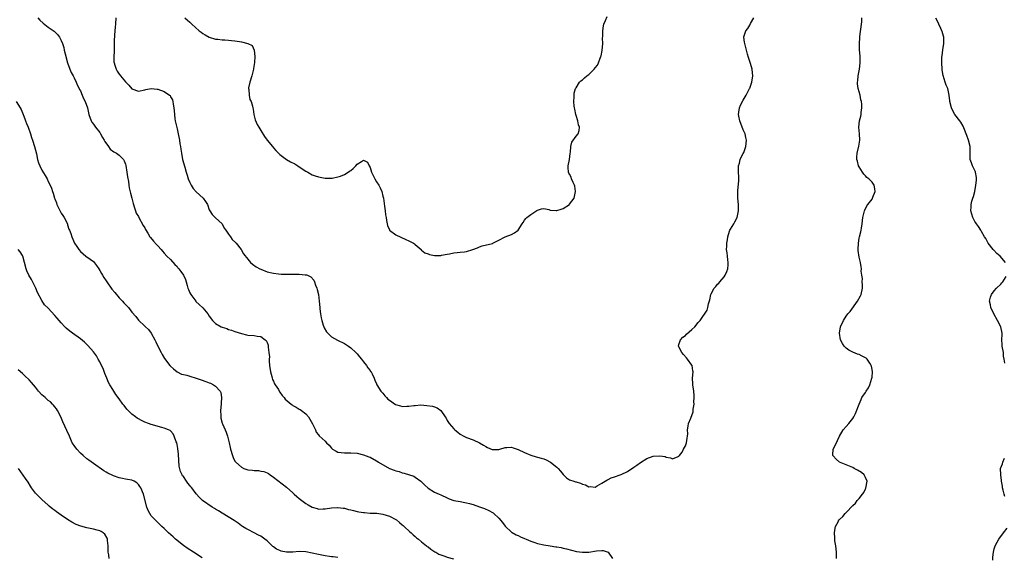
# Model space of a CAD drawing. Units: inches. Extents: x 2577000 to 2580000, y 1527000 to 1530000.
# Drawn here: x 2577580 to 2577886, y 1528701 to 1528868 of the extents above; entities that cross this region are included whole.
import ezdxf

# ---------------------------------------------------------------- set-up
doc = ezdxf.new("R2010")
doc.units = ezdxf.units.IN
doc.header["$MEASUREMENT"] = 0
doc.layers.add('LD25771527_10ft', color=112, linetype='Continuous')

msp = doc.modelspace()

# ---------------------------------------------------------------- linework, layer by layer
at = {"layer": 'LD25771527_10ft'}
for points, elevation in [([(2577631.44, 1528869), (2577632.26, 1528868.26), (2577633, 1528867.64), (2577633.63, 1528867), (2577635.9, 1528865), (2577636.52, 1528864.52), (2577637, 1528864.18), (2577637.72, 1528863.72), (2577639, 1528863), (2577641, 1528862.36), (2577641.68, 1528862.32), (2577643, 1528862.18), (2577643.85, 1528862.15), (2577645, 1528862.08), (2577645.98, 1528861.98), (2577647, 1528861.88), (2577648.38, 1528861.62), (2577649, 1528861.55), (2577651, 1528861.01), (2577652.35, 1528860.35), (2577653, 1528859), (2577653.18, 1528857), (2577653.11, 1528855.11), (2577652.77, 1528853.23), (2577652.76, 1528853), (2577652.68, 1528852.68), (2577652.2, 1528851), (2577651.58, 1528849), (2577651.24, 1528847.24), (2577651.22, 1528847), (2577651.29, 1528846.71), (2577651.38, 1528845), (2577651.67, 1528843.67), (2577652.02, 1528843), (2577652.49, 1528841.51), (2577652.61, 1528841), (2577652.64, 1528840.64), (2577652.92, 1528839), (2577653.28, 1528837.28), (2577653.9, 1528835.9), (2577654.4, 1528835), (2577655, 1528834.02), (2577656.17, 1528832.17), (2577657.04, 1528831), (2577658.62, 1528829), (2577659, 1528828.59), (2577659.74, 1528827.74), (2577661, 1528826.52), (2577663, 1528825.02), (2577664.29, 1528824.29), (2577665.59, 1528823.59), (2577666.55, 1528823), (2577667, 1528822.74), (2577669, 1528821.37), (2577669.61, 1528821), (2577671, 1528820.27), (2577671.95, 1528819.95), (2577673, 1528819.55), (2577675, 1528819.16), (2577675.15, 1528819.15), (2577677, 1528819.18), (2577677.2, 1528819.2), (2577679, 1528819.56), (2577679.83, 1528819.83), (2577681, 1528820.3), (2577682.19, 1528821), (2577682.64, 1528821.36), (2577683, 1528821.6), (2577683.76, 1528822.24), (2577684.57, 1528823), (2577685, 1528823.49), (2577686.37, 1528824.37), (2577687, 1528824.73), (2577688.18, 1528824.18), (2577688.68, 1528823), (2577689, 1528822.51), (2577689.45, 1528821), (2577690.43, 1528819), (2577691, 1528818.04), (2577691.75, 1528817), (2577692.17, 1528816.17), (2577692.7, 1528815), (2577693, 1528813.57), (2577693.13, 1528813), (2577693.34, 1528811.34), (2577693.5, 1528810.5), (2577693.69, 1528809), (2577693.8, 1528807.8), (2577693.95, 1528807), (2577694.06, 1528806.06), (2577694.45, 1528804.45), (2577695, 1528803.13), (2577695.05, 1528803.05), (2577697, 1528801.53), (2577700.11, 1528800.11), (2577701, 1528799.67), (2577702.48, 1528799), (2577702.78, 1528798.78), (2577703, 1528798.56), (2577704.83, 1528797), (2577704.91, 1528796.91), (2577705, 1528796.85), (2577706, 1528796), (2577707, 1528795.68), (2577707.46, 1528795.46), (2577709, 1528795.18), (2577709.17, 1528795.17), (2577711, 1528795.2), (2577711.23, 1528795.23), (2577713, 1528795.61), (2577713.7, 1528795.7), (2577715, 1528796.01), (2577716.05, 1528796.05), (2577717, 1528796.15), (2577718.32, 1528796.32), (2577719, 1528796.36), (2577720.97, 1528797.03), (2577722.41, 1528797.59), (2577723, 1528797.9), (2577723.86, 1528798.14), (2577727, 1528798.91), (2577727.19, 1528799), (2577729, 1528799.96), (2577731, 1528800.97), (2577733, 1528801.69), (2577733.84, 1528802.16), (2577735, 1528803.04), (2577736.27, 1528805), (2577736.57, 1528805.43), (2577737, 1528806.15), (2577737.38, 1528806.62), (2577737.74, 1528807), (2577739, 1528807.93), (2577740.86, 1528809.14), (2577741, 1528809.25), (2577742.32, 1528809.68), (2577743, 1528809.75), (2577744.58, 1528809.42), (2577745, 1528809.23), (2577746.88, 1528809.12), (2577747, 1528809.09), (2577748.41, 1528809.59), (2577749, 1528809.71), (2577750.94, 1528811), (2577751, 1528811.06), (2577752.41, 1528813), (2577752.88, 1528815), (2577752.66, 1528816.66), (2577752.57, 1528817), (2577752.12, 1528817.88), (2577751.64, 1528819), (2577751.48, 1528819.48), (2577751, 1528820.4), (2577750.75, 1528820.75), (2577750.62, 1528821), (2577750.51, 1528822.51), (2577750.51, 1528823), (2577750.97, 1528825), (2577751.19, 1528826.81), (2577751.3, 1528827.3), (2577751.38, 1528829), (2577751.67, 1528830.33), (2577753, 1528832.21), (2577753.7, 1528833), (2577754.03, 1528833.97), (2577754.11, 1528835), (2577753.78, 1528835.78), (2577753.56, 1528837), (2577753, 1528838.65), (2577752.91, 1528839), (2577752.6, 1528840.6), (2577752.51, 1528841), (2577752.42, 1528841.58), (2577752.35, 1528843), (2577752.47, 1528844.47), (2577752.42, 1528845), (2577752.45, 1528845.55), (2577752.84, 1528847), (2577753, 1528847.29), (2577754.09, 1528849), (2577754.55, 1528849.45), (2577755, 1528849.78), (2577755.66, 1528850.34), (2577756.36, 1528851), (2577757, 1528851.42), (2577758.63, 1528853), (2577759, 1528853.43), (2577759.69, 1528854.31), (2577759.98, 1528855), (2577760.51, 1528856.51), (2577760.72, 1528857), (2577760.79, 1528857.21), (2577761.13, 1528858.87), (2577761.31, 1528861), (2577761.28, 1528862.72), (2577761.35, 1528863.35), (2577761.34, 1528865), (2577761.53, 1528866.47), (2577761.69, 1528867), (2577762.21, 1528868.21), (2577762.64, 1528869.36)], 8540), ([(2577585.77, 1528869), (2577586.32, 1528868.32), (2577587.35, 1528867.35), (2577589, 1528866.11), (2577590.81, 1528864.81), (2577591.84, 1528863.84), (2577592.46, 1528863), (2577593, 1528861.99), (2577593.37, 1528861), (2577593.77, 1528859.76), (2577593.93, 1528859), (2577594.22, 1528857.78), (2577594.95, 1528855), (2577595.67, 1528853), (2577596.06, 1528852.06), (2577596.68, 1528851), (2577597, 1528850.39), (2577597.65, 1528849), (2577598.02, 1528848.02), (2577598.62, 1528847), (2577598.73, 1528846.73), (2577599, 1528846.29), (2577599.56, 1528845), (2577599.98, 1528843.98), (2577600.46, 1528843), (2577601.15, 1528841), (2577601.64, 1528839), (2577602.32, 1528837), (2577602.55, 1528836.55), (2577603, 1528835.93), (2577603.63, 1528835), (2577605, 1528833.39), (2577605.24, 1528833), (2577605.85, 1528831.85), (2577606.35, 1528831), (2577606.53, 1528830.53), (2577607.69, 1528829), (2577608.18, 1528828.18), (2577609.38, 1528827.38), (2577610.16, 1528827), (2577611, 1528826.36), (2577612.4, 1528825), (2577612.62, 1528824.62), (2577613, 1528823.51), (2577613.12, 1528823.12), (2577613.45, 1528821), (2577613.59, 1528819.59), (2577613.87, 1528818.13), (2577614.01, 1528817), (2577614.17, 1528816.17), (2577614.55, 1528814.55), (2577614.95, 1528813), (2577615.34, 1528811.34), (2577615.44, 1528811), (2577615.7, 1528810.3), (2577616.09, 1528809), (2577616.35, 1528808.35), (2577617, 1528807.26), (2577617.12, 1528807), (2577618.51, 1528804.51), (2577619, 1528803.71), (2577619.22, 1528803.22), (2577619.92, 1528802.08), (2577620.55, 1528801), (2577620.74, 1528800.74), (2577621.66, 1528799.66), (2577622.61, 1528798.61), (2577623, 1528798.14), (2577624.07, 1528797), (2577624.49, 1528796.49), (2577625, 1528795.9), (2577625.85, 1528795), (2577627, 1528793.93), (2577628.35, 1528792.35), (2577629, 1528791.7), (2577629.29, 1528791.29), (2577629.57, 1528791), (2577630.15, 1528790.15), (2577631.06, 1528789), (2577631.67, 1528787.67), (2577631.86, 1528787), (2577632.11, 1528785.89), (2577632.4, 1528785), (2577632.59, 1528784.59), (2577633, 1528783.56), (2577633.27, 1528783), (2577634.24, 1528781.76), (2577634.81, 1528781), (2577634.88, 1528780.88), (2577635.91, 1528779.91), (2577637, 1528778.95), (2577638.53, 1528777), (2577639, 1528776.35), (2577640.01, 1528775), (2577641, 1528774.05), (2577642.68, 1528773), (2577643, 1528772.85), (2577644.43, 1528772.43), (2577645, 1528772.2), (2577645.93, 1528771.93), (2577647, 1528771.54), (2577649, 1528770.89), (2577650.54, 1528770.54), (2577651, 1528770.45), (2577653, 1528770.28), (2577653.91, 1528770.09), (2577655, 1528770.01), (2577656.43, 1528769), (2577656.73, 1528768.73), (2577657, 1528768.1), (2577657.29, 1528767.29), (2577657.32, 1528767), (2577657.31, 1528766.69), (2577657.55, 1528765), (2577657.69, 1528763.69), (2577657.66, 1528763), (2577657.66, 1528762.34), (2577657.78, 1528761), (2577658, 1528759), (2577658.45, 1528757.55), (2577658.55, 1528757), (2577658.63, 1528756.63), (2577659, 1528756.07), (2577659.31, 1528755.31), (2577659.53, 1528755), (2577660.49, 1528753.51), (2577660.85, 1528752.85), (2577661, 1528752.69), (2577661.64, 1528751.64), (2577662.25, 1528751), (2577662.57, 1528750.57), (2577664.46, 1528749), (2577664.75, 1528748.75), (2577665, 1528748.58), (2577666, 1528748), (2577667, 1528747.39), (2577667.28, 1528747.28), (2577667.71, 1528747), (2577669, 1528745.92), (2577669.87, 1528745), (2577670.32, 1528744.32), (2577671.12, 1528742.88), (2577672.02, 1528741), (2577672.27, 1528740.27), (2577673, 1528739.46), (2577673.18, 1528739.18), (2577675, 1528737.48), (2577675.43, 1528737), (2577676.27, 1528736.27), (2577677, 1528735.3), (2577677.36, 1528735), (2577678.41, 1528734.41), (2577679, 1528734.06), (2577680.05, 1528733.95), (2577681, 1528733.81), (2577682.13, 1528733.86), (2577683, 1528733.87), (2577685, 1528733.71), (2577687, 1528733.2), (2577688.6, 1528732.6), (2577689, 1528732.47), (2577691, 1528731.42), (2577691.25, 1528731.25), (2577691.58, 1528731), (2577694.99, 1528728.99), (2577696.48, 1528728.48), (2577697, 1528728.27), (2577698.04, 1528728.04), (2577699, 1528727.69), (2577699.57, 1528727.57), (2577702.56, 1528726.56), (2577703, 1528726.28), (2577704.79, 1528725), (2577705.93, 1528723.93), (2577707, 1528722.85), (2577709, 1528721.66), (2577710.44, 1528721), (2577711, 1528720.77), (2577713, 1528719.83), (2577713.59, 1528719.59), (2577715.07, 1528719.07), (2577717, 1528718.74), (2577718.45, 1528718.45), (2577719, 1528718.36), (2577719.87, 1528718.13), (2577721, 1528717.78), (2577723, 1528717.11), (2577724.53, 1528716.53), (2577725.94, 1528715.94), (2577727, 1528715.33), (2577727.22, 1528715.22), (2577727.5, 1528715), (2577729, 1528713.58), (2577730.19, 1528712.19), (2577731.02, 1528711.02), (2577733, 1528709.25), (2577733.14, 1528709.14), (2577734.4, 1528708.4), (2577735, 1528708.18), (2577735.76, 1528707.76), (2577737, 1528707.27), (2577737.52, 1528707), (2577739, 1528706.37), (2577739.94, 1528706.06), (2577741, 1528705.68), (2577743, 1528705.23), (2577745, 1528704.93), (2577746.69, 1528704.69), (2577747, 1528704.61), (2577748.41, 1528704.41), (2577749, 1528704.23), (2577750.04, 1528704.04), (2577751.59, 1528703.59), (2577753.19, 1528703.19), (2577755, 1528702.95), (2577757, 1528703.03), (2577759.38, 1528703.38), (2577761, 1528703.49), (2577761.47, 1528703.47), (2577763.03, 1528703.03), (2577764.38, 1528701)], 8520), ([(2577609.98, 1528869), (2577609.9, 1528867), (2577609.81, 1528866.19), (2577609.6, 1528863.6), (2577609.53, 1528863), (2577609.5, 1528862.5), (2577609.42, 1528859.42), (2577609.45, 1528858.55), (2577609.35, 1528857), (2577609.37, 1528855.37), (2577609.43, 1528855), (2577609.68, 1528854.32), (2577610.07, 1528853), (2577610.41, 1528852.41), (2577611, 1528851.54), (2577611.24, 1528851.24), (2577611.42, 1528851), (2577613, 1528849.09), (2577614.06, 1528848.06), (2577615, 1528846.94), (2577617, 1528846.19), (2577619, 1528846.62), (2577619.29, 1528846.71), (2577621, 1528847.02), (2577622.83, 1528846.83), (2577623, 1528846.83), (2577625, 1528846.12), (2577626.63, 1528845), (2577626.82, 1528844.82), (2577627, 1528844.48), (2577627.57, 1528843.57), (2577627.74, 1528843), (2577627.82, 1528842.18), (2577628.05, 1528841), (2577628.13, 1528840.13), (2577628.17, 1528839), (2577628.34, 1528837.66), (2577628.44, 1528837), (2577628.55, 1528836.55), (2577629, 1528834.5), (2577629.37, 1528833), (2577629.75, 1528831), (2577629.9, 1528829.9), (2577630.06, 1528829), (2577630.16, 1528828.16), (2577630.35, 1528827), (2577630.75, 1528825), (2577631.4, 1528822.6), (2577631.87, 1528821), (2577632.16, 1528820.16), (2577632.49, 1528819), (2577633, 1528817.8), (2577633.38, 1528817), (2577634.01, 1528816.01), (2577635, 1528814.93), (2577637.08, 1528813), (2577637.9, 1528811.89), (2577638.43, 1528811), (2577639, 1528809.38), (2577639.17, 1528809), (2577639.87, 1528807.87), (2577640.86, 1528807), (2577641, 1528806.9), (2577643, 1528804.97), (2577643.69, 1528803.69), (2577644.13, 1528803), (2577645, 1528801.76), (2577645.58, 1528801), (2577646.14, 1528800.14), (2577647.16, 1528799.16), (2577647.34, 1528799), (2577648.9, 1528797), (2577649.71, 1528795.71), (2577651, 1528793.97), (2577651.87, 1528793), (2577652.43, 1528792.43), (2577653.63, 1528791.63), (2577654.77, 1528791), (2577655, 1528790.89), (2577657, 1528790.13), (2577659, 1528789.64), (2577660.49, 1528789.51), (2577661.41, 1528789.41), (2577663, 1528789.38), (2577664.63, 1528789.37), (2577665, 1528789.35), (2577666.65, 1528789.35), (2577667, 1528789.37), (2577668.81, 1528789.19), (2577669, 1528789.2), (2577669.19, 1528789.19), (2577669.54, 1528789), (2577670.56, 1528788.56), (2577671.5, 1528787.5), (2577671.69, 1528787), (2577672.04, 1528785.96), (2577672.47, 1528785), (2577672.6, 1528784.6), (2577672.94, 1528783), (2577673.2, 1528781), (2577673.37, 1528779), (2577673.43, 1528778.57), (2577673.6, 1528777), (2577673.79, 1528775.79), (2577673.99, 1528775), (2577674.47, 1528773.53), (2577674.6, 1528773), (2577674.69, 1528772.69), (2577675.43, 1528771.43), (2577675.83, 1528771), (2577677, 1528769.93), (2577678.86, 1528768.86), (2577681, 1528767.81), (2577682.26, 1528767), (2577683, 1528766.48), (2577684.62, 1528765), (2577684.8, 1528764.8), (2577685, 1528764.61), (2577685.7, 1528763.7), (2577686.37, 1528763), (2577687, 1528762.17), (2577687.91, 1528761), (2577688.28, 1528760.28), (2577689, 1528759.41), (2577689.17, 1528759.17), (2577689.3, 1528759), (2577689.6, 1528758.4), (2577690.26, 1528757), (2577690.45, 1528756.45), (2577691, 1528755.26), (2577691.09, 1528755), (2577692.32, 1528753), (2577692.67, 1528752.67), (2577693, 1528752.42), (2577693.59, 1528751.59), (2577694.12, 1528751), (2577694.55, 1528750.55), (2577695, 1528750.26), (2577696.89, 1528748.89), (2577698.43, 1528748.43), (2577699, 1528748.3), (2577700.38, 1528748.38), (2577701, 1528748.35), (2577702.61, 1528748.61), (2577703, 1528748.61), (2577704.73, 1528748.73), (2577706.61, 1528748.61), (2577708.35, 1528748.35), (2577709, 1528748.13), (2577709.87, 1528747.87), (2577711, 1528746.98), (2577712.32, 1528745), (2577712.61, 1528744.61), (2577713, 1528743.91), (2577713.56, 1528743), (2577715, 1528741.26), (2577715.3, 1528741), (2577716.27, 1528740.27), (2577717, 1528739.61), (2577718.15, 1528739), (2577719, 1528738.57), (2577721, 1528737.86), (2577723, 1528736.99), (2577724.23, 1528736.23), (2577725, 1528735.8), (2577725.54, 1528735.54), (2577726.93, 1528734.93), (2577727, 1528734.92), (2577729, 1528734.94), (2577729.28, 1528735), (2577731, 1528735.5), (2577731.51, 1528735.51), (2577733, 1528735.59), (2577733.43, 1528735.43), (2577735, 1528734.88), (2577737, 1528733.91), (2577739, 1528733.11), (2577740.66, 1528732.66), (2577741, 1528732.54), (2577742.22, 1528732.22), (2577743, 1528731.95), (2577743.68, 1528731.68), (2577745.03, 1528731), (2577747, 1528729.39), (2577747.41, 1528729), (2577748.16, 1528728.16), (2577749, 1528727.16), (2577750.09, 1528726.09), (2577751, 1528725.51), (2577752.32, 1528725), (2577752.83, 1528724.83), (2577753, 1528724.8), (2577754.4, 1528724.4), (2577755, 1528724.14), (2577755.95, 1528723.95), (2577757, 1528723.33), (2577757.4, 1528723.4), (2577759, 1528723.22), (2577759.57, 1528723.57), (2577761, 1528724.39), (2577762.02, 1528725), (2577762.6, 1528725.4), (2577763, 1528725.62), (2577763.94, 1528726.06), (2577765, 1528726.39), (2577766.71, 1528727), (2577767, 1528727.09), (2577769, 1528728.05), (2577771, 1528729.39), (2577771.95, 1528730.05), (2577773, 1528730.85), (2577775, 1528732.09), (2577777, 1528732.81), (2577779, 1528732.94), (2577780.7, 1528732.7), (2577781, 1528732.55), (2577782.35, 1528732.35), (2577783, 1528731.97), (2577784.71, 1528732.71), (2577785, 1528732.78), (2577785.12, 1528733), (2577785.94, 1528734.06), (2577786.42, 1528735), (2577787, 1528736.07), (2577787.35, 1528737), (2577787.57, 1528738.43), (2577787.67, 1528739), (2577787.71, 1528739.71), (2577787.7, 1528741), (2577787.83, 1528742.17), (2577788, 1528743), (2577788.64, 1528744.64), (2577789.37, 1528746.63), (2577789.44, 1528747), (2577789.44, 1528747.44), (2577789.68, 1528749), (2577789.65, 1528749.65), (2577789.73, 1528751), (2577789.67, 1528751.67), (2577789.61, 1528753), (2577789.32, 1528755), (2577789.3, 1528755.3), (2577789.23, 1528757), (2577789.37, 1528759), (2577789.35, 1528759.35), (2577789.08, 1528761), (2577789, 1528761.14), (2577787.69, 1528763), (2577787.38, 1528763.38), (2577786.44, 1528764.44), (2577785.9, 1528765), (2577785, 1528766.77), (2577784.87, 1528767), (2577785, 1528767.5), (2577785.46, 1528769), (2577786.25, 1528769.75), (2577787, 1528770.34), (2577787.33, 1528770.67), (2577789, 1528772.21), (2577789.88, 1528773), (2577791, 1528774.38), (2577791.58, 1528775), (2577793.79, 1528778.21), (2577793.98, 1528779), (2577794.17, 1528780.17), (2577794.63, 1528781.37), (2577794.92, 1528783), (2577795, 1528783.21), (2577795.95, 1528785), (2577796.42, 1528785.58), (2577797, 1528786.22), (2577797.4, 1528786.6), (2577797.72, 1528787), (2577799, 1528788.5), (2577799.32, 1528789), (2577799.86, 1528790.14), (2577800.16, 1528791), (2577800.3, 1528792.3), (2577800.33, 1528793), (2577800.16, 1528793.84), (2577800.04, 1528795), (2577799.96, 1528795.96), (2577799.82, 1528797), (2577799.9, 1528798.1), (2577799.92, 1528799), (2577800.04, 1528800.04), (2577800.19, 1528801), (2577800.35, 1528801.65), (2577800.8, 1528803), (2577801, 1528803.36), (2577802.05, 1528805), (2577802.41, 1528805.59), (2577803.05, 1528806.95), (2577803.47, 1528809), (2577803.49, 1528810.51), (2577803.48, 1528811), (2577803.32, 1528813), (2577803.29, 1528814.71), (2577803.26, 1528815), (2577803.26, 1528815.26), (2577803.56, 1528818.44), (2577803.58, 1528819.58), (2577803.55, 1528821), (2577803.48, 1528822.52), (2577803.55, 1528823), (2577803.82, 1528823.82), (2577804.03, 1528825), (2577804.33, 1528825.67), (2577805, 1528826.85), (2577805.11, 1528827.11), (2577805.77, 1528829), (2577806, 1528831), (2577805.78, 1528831.78), (2577805.55, 1528833), (2577805, 1528834.24), (2577803.9, 1528837), (2577803.57, 1528838.43), (2577803.49, 1528839), (2577803.65, 1528839.65), (2577803.81, 1528841), (2577804.14, 1528841.86), (2577805, 1528843.44), (2577805.93, 1528845), (2577806.94, 1528847), (2577807, 1528847.16), (2577807.62, 1528849), (2577807.95, 1528851), (2577807.86, 1528851.86), (2577807.75, 1528853), (2577807.22, 1528854.78), (2577806.63, 1528856.63), (2577806.32, 1528857.68), (2577805.97, 1528859), (2577805.81, 1528859.81), (2577805.44, 1528861), (2577805.39, 1528861.39), (2577805.11, 1528863), (2577805.14, 1528863.14), (2577805.75, 1528865), (2577806.36, 1528865.64), (2577807, 1528866.77), (2577807.1, 1528866.9), (2577807.26, 1528867.26), (2577808.23, 1528869)], 8530), ([(2577833.92, 1528701), (2577833.98, 1528702.02), (2577833.99, 1528703), (2577833.74, 1528705), (2577833.48, 1528706.52), (2577833.42, 1528707), (2577833.42, 1528707.42), (2577833.36, 1528709), (2577833.55, 1528710.45), (2577833.68, 1528711), (2577834.43, 1528712.43), (2577834.71, 1528713), (2577834.85, 1528713.15), (2577835.91, 1528714.09), (2577836.68, 1528715), (2577837, 1528715.28), (2577839, 1528717.5), (2577839.83, 1528718.17), (2577840.4, 1528719), (2577841, 1528719.64), (2577842.03, 1528721), (2577842.46, 1528721.54), (2577843, 1528722.68), (2577843.11, 1528722.89), (2577843.48, 1528725), (2577843, 1528726.18), (2577842.59, 1528727), (2577841.75, 1528727.75), (2577840.51, 1528728.51), (2577839.47, 1528729), (2577839, 1528729.25), (2577837, 1528730.16), (2577834.87, 1528731), (2577833.87, 1528731.87), (2577832.88, 1528732.88), (2577832.79, 1528733), (2577832.8, 1528733.2), (2577832.97, 1528735), (2577833.95, 1528737), (2577834.27, 1528737.73), (2577834.89, 1528739), (2577836.04, 1528741), (2577837, 1528742.06), (2577837.82, 1528743), (2577839, 1528744.5), (2577839.34, 1528745), (2577839.91, 1528746.09), (2577841.01, 1528749), (2577841.6, 1528750.4), (2577841.88, 1528751), (2577843, 1528752.61), (2577843.21, 1528753), (2577843.92, 1528754.08), (2577844.34, 1528755), (2577844.97, 1528757), (2577845, 1528757.36), (2577845.11, 1528759), (2577845, 1528759.78), (2577844.83, 1528760.83), (2577844.78, 1528761), (2577844.3, 1528761.7), (2577843.45, 1528763), (2577843.22, 1528763.22), (2577843, 1528763.39), (2577841.9, 1528763.9), (2577841, 1528764.39), (2577840.5, 1528764.5), (2577839, 1528765.16), (2577837.76, 1528765.76), (2577837, 1528766.37), (2577836.32, 1528767), (2577835.77, 1528767.77), (2577835.19, 1528769), (2577834.92, 1528771), (2577835.21, 1528773), (2577836.1, 1528775), (2577837, 1528776.28), (2577837.52, 1528777), (2577838.2, 1528777.8), (2577840.46, 1528781), (2577841.39, 1528782.61), (2577841.63, 1528783), (2577842.08, 1528785), (2577841.99, 1528786.01), (2577841.97, 1528787), (2577842, 1528788), (2577841.82, 1528789), (2577841.67, 1528790.33), (2577841.72, 1528791), (2577841.6, 1528791.6), (2577841.37, 1528793), (2577841, 1528794.62), (2577840.73, 1528796.73), (2577840.72, 1528797), (2577840.75, 1528799), (2577841, 1528800.59), (2577841.08, 1528801), (2577841.5, 1528802.5), (2577841.59, 1528803), (2577841.68, 1528803.68), (2577841.93, 1528805), (2577842.19, 1528807), (2577842.6, 1528808.6), (2577842.68, 1528809), (2577842.75, 1528809.25), (2577843.42, 1528810.58), (2577843.7, 1528811), (2577845, 1528812.7), (2577845.18, 1528813), (2577845.27, 1528813.27), (2577845.96, 1528815), (2577845.82, 1528815.82), (2577845.68, 1528817), (2577845, 1528817.9), (2577843.97, 1528819), (2577843.42, 1528819.42), (2577843, 1528819.88), (2577842.4, 1528820.4), (2577841.99, 1528821), (2577841, 1528822.7), (2577840.84, 1528823), (2577840.48, 1528824.48), (2577840.32, 1528825), (2577840.27, 1528825.73), (2577840.34, 1528827), (2577840.89, 1528829.11), (2577841.22, 1528831), (2577841.14, 1528833), (2577840.92, 1528835), (2577841.11, 1528837), (2577841.54, 1528838.46), (2577841.59, 1528839), (2577841.58, 1528839.58), (2577841.81, 1528841), (2577841.79, 1528842.21), (2577841.69, 1528843), (2577841.56, 1528843.56), (2577841.29, 1528845), (2577840.73, 1528847), (2577840.45, 1528848.45), (2577840.45, 1528849), (2577840.56, 1528849.44), (2577840.67, 1528851), (2577841.09, 1528853), (2577841.35, 1528855), (2577841.29, 1528857), (2577841.11, 1528859.11), (2577841.08, 1528861), (2577841.22, 1528862.78), (2577841.21, 1528863), (2577841.23, 1528863.23), (2577841.72, 1528867), (2577841.78, 1528867.78), (2577841.83, 1528869)], 8520), ([(2577886.53, 1528793), (2577884.78, 1528795), (2577883.81, 1528795.81), (2577882.82, 1528796.82), (2577882.69, 1528797), (2577881.13, 1528799), (2577881, 1528799.21), (2577880.39, 1528800.39), (2577879.98, 1528801), (2577879, 1528802.65), (2577878.78, 1528803), (2577878.14, 1528804.14), (2577877.43, 1528805), (2577877.29, 1528805.29), (2577877, 1528805.74), (2577876.28, 1528807), (2577876, 1528808), (2577875.69, 1528809), (2577875.77, 1528810.23), (2577875.79, 1528811), (2577876.04, 1528812.04), (2577876.34, 1528813), (2577876.53, 1528813.47), (2577876.92, 1528815), (2577877.3, 1528817), (2577877.44, 1528818.56), (2577877.46, 1528819), (2577877.43, 1528819.43), (2577877.19, 1528821), (2577877.16, 1528821.16), (2577876.27, 1528823), (2577875.9, 1528823.9), (2577875.52, 1528825), (2577875.51, 1528826.49), (2577875.46, 1528827.46), (2577875.49, 1528829), (2577875.03, 1528831.03), (2577874.49, 1528832.49), (2577874.26, 1528833), (2577873.71, 1528834.29), (2577873.35, 1528835.35), (2577872.62, 1528836.62), (2577872.3, 1528837), (2577870.76, 1528839), (2577870.14, 1528840.14), (2577869.72, 1528841), (2577869.22, 1528843), (2577869.22, 1528843.22), (2577868.98, 1528844.98), (2577868.51, 1528847), (2577868.06, 1528848.06), (2577867.72, 1528849), (2577867.06, 1528851.06), (2577866.8, 1528852.8), (2577866.78, 1528853), (2577866.66, 1528855), (2577866.69, 1528856.69), (2577866.71, 1528857), (2577866.77, 1528857.23), (2577867.01, 1528859.01), (2577867.36, 1528861), (2577867.32, 1528863), (2577867.26, 1528863.26), (2577867, 1528864.06), (2577866.79, 1528864.79), (2577866.7, 1528865), (2577866.35, 1528865.65), (2577865.71, 1528867), (2577865.53, 1528867.53), (2577864.88, 1528868.88)], 8510), ([(2577579.01, 1528843.01), (2577580.24, 1528841), (2577580.51, 1528840.51), (2577581, 1528839.44), (2577581.17, 1528839), (2577581.65, 1528837.65), (2577581.94, 1528837), (2577582.19, 1528836.19), (2577582.72, 1528835), (2577583.45, 1528833), (2577583.81, 1528831.81), (2577584.12, 1528831), (2577584.74, 1528829), (2577585.29, 1528826.71), (2577585.66, 1528825), (2577585.97, 1528823.97), (2577586.33, 1528823), (2577587, 1528821.67), (2577588.03, 1528820.03), (2577588.59, 1528819), (2577589, 1528818.18), (2577589.54, 1528817), (2577590.03, 1528816.03), (2577590.31, 1528815), (2577590.54, 1528814.54), (2577590.92, 1528813), (2577591, 1528812.75), (2577591.5, 1528811.5), (2577591.67, 1528811), (2577592.76, 1528808.76), (2577593, 1528808.35), (2577593.55, 1528807.55), (2577593.9, 1528807), (2577594.91, 1528805), (2577595, 1528804.73), (2577595.38, 1528803.38), (2577595.61, 1528803), (2577596.03, 1528801.97), (2577596.3, 1528801), (2577597.13, 1528799), (2577597.91, 1528797.91), (2577598.46, 1528797), (2577599, 1528796.44), (2577600.62, 1528795), (2577602.03, 1528793.97), (2577603, 1528793.28), (2577604.01, 1528792.01), (2577604.66, 1528791), (2577605, 1528790.53), (2577605.53, 1528789.53), (2577605.85, 1528789), (2577606.29, 1528788.29), (2577607, 1528787.28), (2577607.17, 1528787), (2577608.75, 1528784.75), (2577609.65, 1528783.65), (2577611, 1528782.04), (2577612.02, 1528781), (2577612.47, 1528780.47), (2577613, 1528779.92), (2577613.47, 1528779.47), (2577613.93, 1528779), (2577615, 1528777.58), (2577616.16, 1528776.16), (2577617, 1528775.04), (2577619, 1528773.25), (2577619.24, 1528773), (2577620.16, 1528772.16), (2577621, 1528770.99), (2577622.1, 1528769), (2577622.39, 1528768.39), (2577623, 1528766.99), (2577624.04, 1528765), (2577624.36, 1528764.36), (2577625.14, 1528763.14), (2577626.8, 1528761), (2577627, 1528760.79), (2577627.91, 1528759.91), (2577629.02, 1528759.02), (2577630.34, 1528758.34), (2577631, 1528758.17), (2577632.04, 1528757.96), (2577633, 1528757.65), (2577634.9, 1528757.1), (2577636.51, 1528756.51), (2577638, 1528756), (2577639, 1528755.58), (2577639.45, 1528755.45), (2577640.29, 1528755), (2577641, 1528754.52), (2577642.36, 1528753), (2577642.57, 1528752.57), (2577642.81, 1528751), (2577642.73, 1528749.27), (2577642.74, 1528749), (2577642.56, 1528747), (2577642.62, 1528745.38), (2577642.6, 1528745), (2577642.66, 1528744.66), (2577643.08, 1528743.08), (2577643.17, 1528742.83), (2577643.97, 1528741), (2577644.3, 1528740.3), (2577644.73, 1528739), (2577645.21, 1528737), (2577645.53, 1528735.53), (2577645.6, 1528735), (2577646.19, 1528733), (2577646.41, 1528732.41), (2577647, 1528731.31), (2577647.24, 1528731), (2577649, 1528729.37), (2577649.78, 1528729), (2577650.67, 1528728.67), (2577651, 1528728.57), (2577652.43, 1528728.43), (2577653, 1528728.33), (2577654.32, 1528728.32), (2577655, 1528728.2), (2577656.02, 1528728.02), (2577657, 1528727.61), (2577657.4, 1528727.4), (2577657.96, 1528727), (2577659, 1528726.31), (2577663, 1528723.16), (2577665, 1528721.43), (2577665.42, 1528721), (2577666.24, 1528720.24), (2577667, 1528719.65), (2577667.8, 1528719), (2577669, 1528718.11), (2577669.73, 1528717.73), (2577671, 1528716.99), (2577672.55, 1528716.55), (2577673, 1528716.4), (2577674.43, 1528716.43), (2577675, 1528716.42), (2577677, 1528716.73), (2577678.85, 1528716.85), (2577679, 1528716.87), (2577680.62, 1528716.62), (2577681, 1528716.63), (2577682.25, 1528716.25), (2577683, 1528716.13), (2577683.89, 1528715.89), (2577685, 1528715.62), (2577685.55, 1528715.55), (2577687, 1528715.27), (2577687.27, 1528715.27), (2577689, 1528715.14), (2577691.07, 1528715.07), (2577693, 1528714.83), (2577695, 1528714.21), (2577697, 1528713.15), (2577697.21, 1528713), (2577698.16, 1528712.16), (2577699, 1528711.53), (2577699.26, 1528711.26), (2577699.59, 1528711), (2577701.33, 1528709.33), (2577701.74, 1528709), (2577702.37, 1528708.37), (2577703, 1528707.85), (2577703.45, 1528707.45), (2577704.06, 1528707), (2577705, 1528706.22), (2577706.55, 1528705), (2577706.79, 1528704.79), (2577707, 1528704.65), (2577707.9, 1528703.9), (2577709.14, 1528703.14), (2577709.41, 1528703), (2577710.41, 1528702.41), (2577711, 1528702.18), (2577712.24, 1528701.76), (2577713, 1528701.48), (2577714.93, 1528700.93)], 8510), ([(2577679, 1528701.31), (2577677.53, 1528701.53), (2577677, 1528701.55), (2577676.4, 1528701.6), (2577675, 1528701.83), (2577673.99, 1528702.01), (2577673, 1528702.22), (2577671, 1528702.71), (2577669, 1528703.12), (2577667, 1528703.17), (2577665.02, 1528702.98), (2577663.04, 1528702.96), (2577661.35, 1528703.35), (2577661, 1528703.47), (2577659.96, 1528703.96), (2577659, 1528704.67), (2577658.79, 1528704.79), (2577658.53, 1528705), (2577657, 1528706.52), (2577656.3, 1528707), (2577655, 1528707.95), (2577654.3, 1528708.3), (2577652.98, 1528709), (2577651, 1528709.99), (2577650.38, 1528710.38), (2577649.31, 1528711), (2577649, 1528711.21), (2577647.98, 1528711.98), (2577646.79, 1528712.79), (2577643, 1528715.07), (2577641.87, 1528715.87), (2577641, 1528716.32), (2577640.61, 1528716.61), (2577639.92, 1528717), (2577636.96, 1528719), (2577635.98, 1528719.98), (2577635, 1528721.12), (2577633.63, 1528723), (2577633.33, 1528723.33), (2577633, 1528723.75), (2577632.39, 1528724.39), (2577631.99, 1528725), (2577631, 1528726.45), (2577630.74, 1528726.74), (2577630.63, 1528727), (2577630.05, 1528728.05), (2577629.68, 1528729.68), (2577629.52, 1528731.52), (2577629.43, 1528733.43), (2577629.24, 1528735.24), (2577629, 1528736.46), (2577628.91, 1528736.91), (2577628.75, 1528737.25), (2577628.13, 1528739), (2577627.79, 1528739.79), (2577627, 1528740.64), (2577626.82, 1528740.82), (2577626.4, 1528741), (2577625, 1528741.56), (2577624.26, 1528741.74), (2577621, 1528742.67), (2577620.09, 1528743), (2577619, 1528743.43), (2577617.94, 1528743.94), (2577617, 1528744.43), (2577616.65, 1528744.65), (2577616.14, 1528745), (2577615, 1528745.83), (2577613.78, 1528747), (2577613.4, 1528747.4), (2577612.52, 1528748.52), (2577612.15, 1528749), (2577611, 1528750.66), (2577609.98, 1528751.98), (2577609, 1528753.48), (2577608.09, 1528755), (2577607.71, 1528755.71), (2577607.16, 1528757), (2577606.55, 1528758.55), (2577606.01, 1528760.01), (2577605.55, 1528761), (2577605, 1528762.1), (2577604.52, 1528763), (2577603.94, 1528763.94), (2577603, 1528765.21), (2577601.24, 1528767.24), (2577600.23, 1528768.23), (2577599, 1528769.25), (2577596.53, 1528771), (2577595.65, 1528771.65), (2577594.58, 1528772.58), (2577594.18, 1528773), (2577593, 1528774.29), (2577592.4, 1528775), (2577591.71, 1528775.71), (2577591, 1528776.57), (2577589, 1528778.75), (2577587.83, 1528779.83), (2577587, 1528781.18), (2577585.65, 1528783.65), (2577585.13, 1528785), (2577585, 1528785.27), (2577583.72, 1528787.72), (2577582.99, 1528789), (2577582.36, 1528790.36), (2577582.09, 1528791), (2577581.12, 1528795), (2577581, 1528795.21), (2577580.3, 1528796.3), (2577579.67, 1528797)], 8500), ([(2577886.27, 1528761.73), (2577886.1, 1528763), (2577885.91, 1528763.91), (2577885.83, 1528765), (2577885.46, 1528767), (2577885.46, 1528767.46), (2577885.37, 1528769), (2577885.43, 1528770.57), (2577885.46, 1528771), (2577885.04, 1528773), (2577884.03, 1528775), (2577882.9, 1528777), (2577881.94, 1528779), (2577881.83, 1528779.83), (2577881.53, 1528781), (2577881.82, 1528782.18), (2577882.11, 1528783), (2577883, 1528784.19), (2577883.68, 1528785), (2577885, 1528786.24), (2577885.36, 1528786.64), (2577885.64, 1528787), (2577886.64, 1528788.64)], 8510), ([(2577636.8, 1528701.2), (2577634.07, 1528703), (2577632.2, 1528704.2), (2577631, 1528705.05), (2577628.57, 1528707), (2577627.75, 1528707.75), (2577626.35, 1528709), (2577625, 1528710.31), (2577624.27, 1528711), (2577622.62, 1528712.62), (2577622.2, 1528713), (2577621, 1528714.31), (2577620.5, 1528715), (2577619.98, 1528715.98), (2577619.61, 1528717), (2577618.53, 1528721), (2577617.7, 1528723), (2577617.44, 1528723.44), (2577617, 1528724.06), (2577616.53, 1528724.53), (2577615.7, 1528725), (2577615, 1528725.32), (2577613.6, 1528725.6), (2577613, 1528725.7), (2577612.08, 1528725.92), (2577611, 1528726.12), (2577609.25, 1528726.75), (2577609, 1528726.82), (2577607.53, 1528727.53), (2577607, 1528727.87), (2577606.28, 1528728.28), (2577603, 1528730.55), (2577601.59, 1528731.59), (2577601, 1528731.99), (2577599.8, 1528733), (2577599, 1528733.71), (2577597.81, 1528735), (2577597, 1528736.17), (2577596.45, 1528737), (2577595.98, 1528738.02), (2577595.55, 1528739), (2577594.8, 1528740.8), (2577593.53, 1528743.53), (2577592.88, 1528745), (2577591.86, 1528747), (2577591.54, 1528747.54), (2577591, 1528748.19), (2577590.65, 1528748.65), (2577590.29, 1528749), (2577589.66, 1528749.66), (2577589, 1528750.15), (2577587.97, 1528751), (2577587.48, 1528751.48), (2577587, 1528751.91), (2577585.98, 1528753), (2577585, 1528754.25), (2577583.74, 1528755.74), (2577583, 1528756.53), (2577581.73, 1528757.73), (2577581, 1528758.47), (2577579.67, 1528759.67)], 8490), ([(2577886.26, 1528720.26), (2577886.06, 1528721), (2577885.79, 1528722.21), (2577885.55, 1528723), (2577885.5, 1528723.5), (2577885.26, 1528725), (2577885.26, 1528725.26), (2577884.99, 1528727), (2577884.97, 1528729), (2577885.55, 1528730.45), (2577885.69, 1528731), (2577886.19, 1528732.19)], 8510), ([(2577607.88, 1528701), (2577607.79, 1528702.21), (2577607.64, 1528703), (2577607.6, 1528703.6), (2577607.62, 1528705), (2577607.42, 1528706.58), (2577607.38, 1528707), (2577607.3, 1528707.3), (2577606.58, 1528708.58), (2577606.05, 1528709), (2577605.44, 1528709.44), (2577605, 1528709.6), (2577604.22, 1528709.78), (2577603, 1528710.12), (2577601, 1528710.52), (2577599.07, 1528711.07), (2577597.64, 1528711.64), (2577596.3, 1528712.3), (2577595, 1528713.12), (2577593, 1528714.49), (2577592.3, 1528715), (2577591.53, 1528715.53), (2577591, 1528715.96), (2577590.4, 1528716.4), (2577589.31, 1528717.31), (2577589, 1528717.61), (2577587, 1528719.38), (2577585.31, 1528721), (2577585, 1528721.32), (2577583.74, 1528723), (2577583.45, 1528723.45), (2577582.7, 1528724.7), (2577581.93, 1528725.93), (2577579.71, 1528729)], 8480), ([(2577882.53, 1528700.53), (2577882.55, 1528701.45), (2577882.74, 1528703), (2577883, 1528704.07), (2577883.3, 1528705), (2577883.85, 1528706.15), (2577884.42, 1528707), (2577885.9, 1528709), (2577887, 1528710.45)], 8510)]:
    msp.add_lwpolyline(points, dxfattribs=dict(at, elevation=elevation))

doc.saveas('drawing.dxf')
